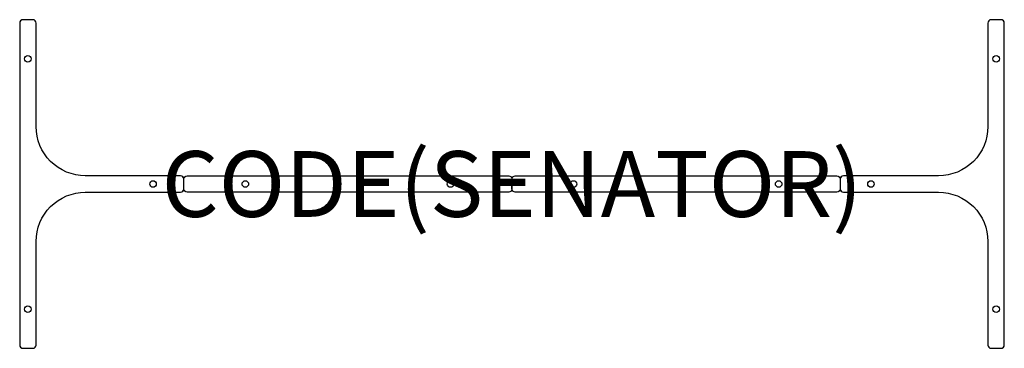
# Model space of a CAD drawing. Units: millimetres. Extents: x -1500 to 1500, y -500 to 500.
import ezdxf
from ezdxf.enums import TextEntityAlignment as Align

# ---------------------------------------------------------------- set-up
doc = ezdxf.new("R2010")
doc.units = ezdxf.units.MM
doc.header["$MEASUREMENT"] = 0
for name, color, linetype in [('(Senator) Construction 2D', 7, 'Continuous'), ('(Senator) Furniture 2D', 7, 'Continuous'), ('(Senator) Furniture Text', 6, 'Continuous')]:
    doc.layers.add(name, color=color, linetype=linetype)
doc.styles.add('Senator', font='swiss.ttf', dxfattribs={"height": 200})

msp = doc.modelspace()

# ---------------------------------------------------------------- linework, layer by layer
at = {"layer": '(Senator) Construction 2D'}
for centre in [(-1475, 381.25), (1475, 381.25), (-1093.75, 0), (-812.5, 0), (-187.5, 0), (187.5, 0), (812.5, 0), (1093.75, 0), (-1475, -381.25), (1475, -381.25)]:
    msp.add_circle(centre, 10, dxfattribs=at)
at = {"layer": '(Senator) Furniture 2D'}
for points in [[(-1000, 15, 0.4142136), (-1010, 25), (-1300, 25, -0.4142136), (-1450, 175), (-1450, 490, 0.4142136), (-1460, 500), (-1490, 500, 0.4142136), (-1500, 490), (-1500, -490, 0.4142136), (-1490, -500), (-1460, -500, 0.4142136), (-1450, -490), (-1450, -175, -0.4142136), (-1300, -25), (-1010, -25, 0.4142136), (-1000, -15)], [(1000, -15, 0.4142136), (1010, -25), (1300, -25, -0.4142136), (1450, -175), (1450, -490, 0.4142136), (1460, -500), (1490, -500, 0.4142136), (1500, -490), (1500, 490, 0.4142136), (1490, 500), (1460, 500, 0.4142136), (1450, 490), (1450, 175, -0.4142136), (1300, 25), (1010, 25, 0.4142136), (1000, 15)]]:
    msp.add_lwpolyline(points, format="xyb", close=True, dxfattribs=at)
for points in [[(-10, -25), (-990, -25, -0.4142136), (-1000, -15), (-1000, 15, -0.4142136), (-990, 25), (-10, 25, -0.4142136), (0, 15), (0, -15, -0.4142136), (-10, -25)], [(990, -25), (10, -25, -0.4142136), (0, -15), (0, 15, -0.4142136), (10, 25), (990, 25, -0.4142136), (1000, 15), (1000, -15, -0.4142136), (990, -25)]]:
    msp.add_lwpolyline(points, format="xyb", dxfattribs=at)

# ---------------------------------------------------------------- texts
at = {"layer": '(Senator) Furniture Text', "style": 'Senator', "flags": 8}
msp.add_attdef('CODE(SENATOR)', text='PDWA18', height=200, dxfattribs=at).set_placement((0, 0), align=Align.MIDDLE_CENTER)

doc.saveas('drawing.dxf')
